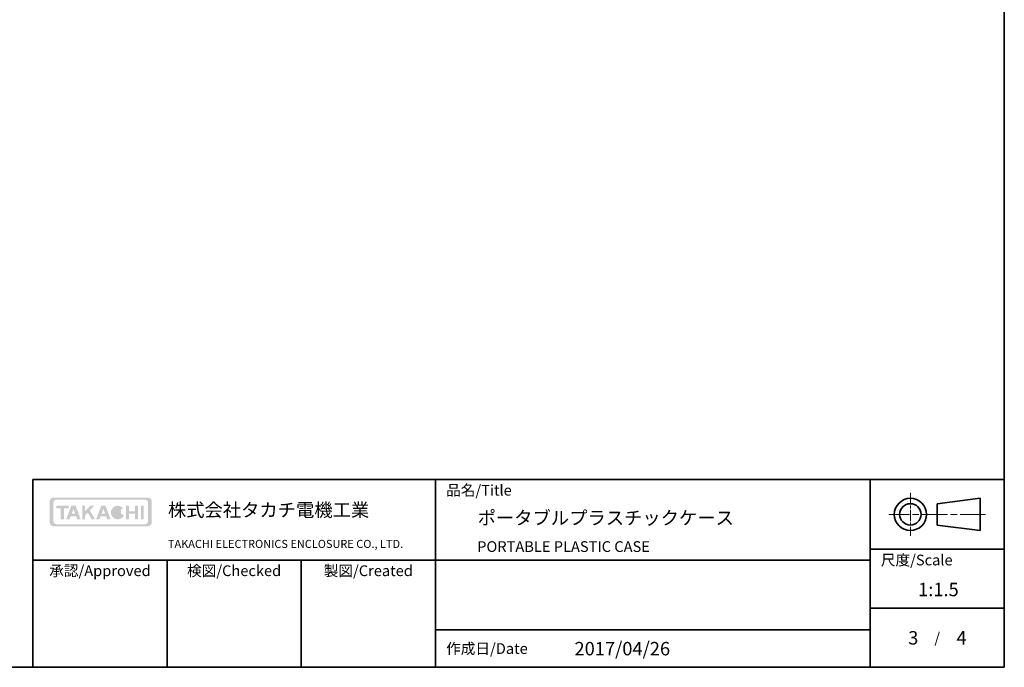
# Model space of a CAD drawing. Units: millimetres. Extents: x 0 to 2180, y 0 to 422.
# Drawn here: x 1309 to 1584, y 0 to 181 of the extents above; entities that cross this region are included whole.
import ezdxf
from ezdxf.enums import TextEntityAlignment as Align

# ---------------------------------------------------------------- set-up
doc = ezdxf.new("R2010")
doc.units = ezdxf.units.MM
doc.linetypes.add('CHAIN', pattern=[0.3543, 0.2362, -0.0295, 0.0591, -0.0295])
doc.layers.add('Border (ISO)', color=7, linetype='Continuous', lineweight=35)
doc.layers.add('Title (ISO)', color=7, linetype='Continuous', lineweight=35)
doc.layers.add('Hatch (ISO)', color=1, linetype='Continuous', lineweight=18, true_color=0xff0000)
doc.styles.add('Note Text (TK)', font='txt')
doc.styles.add('文字スタイル67', font='arial.ttf')

# ---------------------------------------------------------------- blocks, each defined once
blk = doc.blocks.new('図面枠 tk図枠')
at = {"layer": 'Border (ISO)'}
for p in [(405.5, 289), (14.5, 8)]:
    blk.add_line(p, (405.5, 8), dxfattribs=at)
blk = doc.blocks.new('表題欄 tk表題欄')
at = {"layer": 'Hatch (ISO)'}
h = blk.add_hatch(color=256, dxfattribs=at)
edge = h.paths.add_edge_path(flags=0)
edge.add_arc((95.58, 236.3), 0.596, 270, 360)
edge.add_line((96.17, 236.3), (96.17, 239.71))
edge.add_arc((95.58, 239.71), 0.596, 0, 90)
edge.add_line((95.58, 240.31), (79.14, 240.31))
edge.add_arc((79.14, 239.71), 0.596, 90, 180)
edge.add_line((78.54, 239.71), (78.54, 236.3))
edge.add_arc((79.14, 236.3), 0.596, 180, 270)
edge.add_line((79.14, 235.7), (95.58, 235.7))
edge = h.paths.add_edge_path()
edge.add_line((77.84, 239.96), (77.84, 236.05))
edge.add_arc((78.54, 236.05), 0.702, 180, 270)
edge.add_line((78.54, 235.35), (96.17, 235.35))
edge.add_arc((96.17, 236.05), 0.702, 270, 360)
edge.add_line((96.87, 236.05), (96.87, 239.96))
edge.add_arc((96.17, 239.96), 0.702, 0, 90)
edge.add_line((96.17, 240.66), (78.54, 240.66))
edge.add_arc((78.54, 239.96), 0.702, 90, 180)
for points in [[(79.07, 239.15), (79.07, 238.66), (79.92, 238.66), (79.92, 236.66), (80.51, 236.66), (80.51, 238.66), (81.36, 238.66), (81.36, 239.15)], [(85.68, 236.66), (84.94, 237.89), (84.42, 237.32), (84.42, 236.66), (83.9, 236.66), (83.9, 239.15), (84.42, 239.15), (84.42, 238.1), (85.39, 239.15), (86.11, 239.15), (85.32, 238.3), (86.3, 236.66)], [(92.09, 239.15), (92.09, 236.66), (92.61, 236.66), (92.61, 237.66), (93.77, 237.66), (93.77, 236.66), (94.29, 236.66), (94.29, 239.15), (93.77, 239.15), (93.77, 238.15), (92.61, 238.15), (92.61, 239.15)], [(94.84, 239.15), (94.84, 236.66), (95.36, 236.66), (95.36, 239.15)]]:
    blk.add_hatch(color=256, dxfattribs=at).paths.add_polyline_path(points)
h = blk.add_hatch(color=256, dxfattribs=at)
h.paths.add_polyline_path([(82.59, 237.71), (81.95, 237.71), (82.27, 238.58)], flags=0)
h.paths.add_polyline_path([(82.78, 237.2), (81.76, 237.2), (81.57, 236.66), (80.95, 236.66), (81.86, 239.15), (82.68, 239.15), (83.59, 236.66), (82.98, 236.66)])
h = blk.add_hatch(color=256, dxfattribs=at)
h.paths.add_polyline_path([(87.53, 237.71), (88.16, 237.71), (87.85, 238.58)], flags=0)
h.paths.add_polyline_path([(87.14, 236.66), (87.34, 237.2), (88.35, 237.2), (88.55, 236.66), (89.17, 236.66), (88.25, 239.15), (87.44, 239.15), (86.52, 236.66)])
h = blk.add_hatch(color=256, dxfattribs=at)
edge = h.paths.add_edge_path()
edge.add_arc((90.52, 237.9), 1.27, 38.5505, 336.582)
edge.add_line((91.69, 237.4), (91.17, 237.62))
edge.add_ellipse((90.52, 237.9), major_axis=(0, -0.8), ratio=0.867347, start_angle=124.651, end_angle=429.4109, ccw=False)
edge.add_line((91.09, 238.36), (91.52, 238.7))
at = {"layer": 'Title (ISO)'}
for p, q in [((74.71, 244.05), (255.71, 244.05)), ((74.71, 209.05), (74.71, 244.05)), ((149.71, 244.05), (149.71, 209.05)), ((230.71, 244.05), (230.71, 209.05)), ((255.71, 244.05), (255.71, 209.05)), ((243.21, 239.55), (251.21, 240.55)), ((251.21, 234.55), (251.21, 240.55)), ((243.21, 239.55), (243.21, 235.55)), ((243.21, 235.55), (251.21, 234.55)), ((230.71, 231.05), (255.71, 231.05)), ((74.71, 229.05), (230.71, 229.05)), ((99.71, 229.05), (99.71, 209.05)), ((124.71, 229.05), (124.71, 209.05)), ((230.71, 220.05), (255.71, 220.05)), ((149.71, 216.05), (230.71, 216.05)), ((255.71, 209.05), (74.71, 209.05))]:
    blk.add_line(p, q, dxfattribs=at)
at = {"layer": 'Title (ISO)', "color": 4, "linetype": 'CHAIN', "lineweight": 18, "ltscale": 8.88956, "true_color": 0x00ffff}
blk.add_line((238.21, 241.55), (238.21, 233.55), dxfattribs=at)
at = {"layer": 'Title (ISO)', "color": 4, "linetype": 'CHAIN', "lineweight": 18, "ltscale": 20.001633, "true_color": 0x00ffff}
blk.add_line((252.21, 237.55), (234.21, 237.55), dxfattribs=at)
at = {"layer": 'Title (ISO)'}
for radius in [3, 2]:
    blk.add_circle((238.21, 237.55), radius, dxfattribs=at)
at = {"layer": 'Title (ISO)', "color": 1, "true_color": 0xff0000, "char_height": 2, "line_spacing_factor": 1.5, "style": 'Note Text (TK)'}
for s, insert, attachment_point in [('\\fＭＳ Ｐゴシック|b0|i0;\\H2.0000;品名/Title', (151.71, 242.05), 4), ('\\fＭＳ Ｐゴシック|b0|i0;\\H2.0000;尺度/Scale', (232.71, 229.05), 4), ('\\fＭＳ Ｐゴシック|b0|i0;\\H2.0000;承認/Approved', (87.21, 227.05), 5), ('\\fＭＳ Ｐゴシック|b0|i0;\\H2.0000;検図/Checked', (112.21, 227.05), 5), ('\\fＭＳ Ｐゴシック|b0|i0;\\H2.0000;製図/Created', (137.21, 227.05), 5), ('\\fＭＳ Ｐゴシック|b0|i0;\\H2.0000;作成日/Date', (151.71, 212.55), 4)]:
    blk.add_mtext(s, dxfattribs=dict(at, insert=insert, attachment_point=attachment_point))
at = {"layer": 'Title (ISO)', "color": 7, "line_spacing_factor": 1.5, "style": 'Note Text (TK)'}
for s, insert, char_height, attachment_point in [('株式会社タカチ電機工業', (99.87, 238.05), 2.5, 4), ('\\fArial|b0|i0;\\H1.4986;TAKACHI ELECTRONICS ENCLOSURE CO., LTD.', (99.87, 232.05), 1.4986, 4), ('\\fＭＳ Ｐゴシック|b0|i0;\\H2.0000;/', (243.21, 214.55), 2, 5)]:
    blk.add_mtext(s, dxfattribs=dict(at, insert=insert, char_height=char_height, attachment_point=attachment_point))
at = {"layer": 'Title (ISO)', "color": 7}
for tag, p, height, style in [('<品名>_001', (157.58, 235.65), 2.5, 'Note Text (TK)'), ('<Title>_001', (157.49, 230.55), 2, '文字スタイル67'), ('<尺度>_001', (241.17, 222.3), 2.5, 'Note Text (TK)'), ('<ページ_No.>_001', (237.95, 213.3), 2.5, 'Note Text (TK)'), ('<総ページ数>_001', (246.79, 213.3), 2.5, 'Note Text (TK)'), ('作成日_001', (175.63, 211.28), 2.5, 'Note Text (TK)')]:
    blk.add_attdef(tag, p, '', height=height, dxfattribs=dict(at, style=style))
at = {"layer": 'Title (ISO)', "color": 7, "style": 'Note Text (TK)'}
blk.add_attdef('<承認>', text='', height=2.5, dxfattribs=at).set_placement((87.21, 217.05), align=Align.MIDDLE_CENTER)

msp = doc.modelspace()

# ---------------------------------------------------------------- block references
at = {"xscale": 1.5, "yscale": 1.5, "zscale": 1.5}
msp.add_blockref('図面枠 tk図枠', (975.75, -12), dxfattribs=at)
ref = msp.add_blockref('表題欄 tk表題欄', (1200.4368, -313.5791), dxfattribs=dict(xscale=1.5, yscale=1.5, zscale=1.5))
ref.add_attrib('<品名>_001', 'ポータブルプラスチックケース', (1436.8082, 39.9013), dxfattribs={"layer": 'Title (ISO)', "color": 7, "height": 3.75, "style": 'Note Text (TK)'})
ref.add_attrib('<尺度>_001', '1:1.5', (1559.902, 19.875), dxfattribs={"layer": 'Title (ISO)', "color": 7, "height": 3.75, "style": 'Note Text (TK)'})
ref.add_attrib('作成日_001', '2017/04/26', (1463.8743, 3.343), dxfattribs={"layer": 'Title (ISO)', "color": 7, "height": 3.75, "style": 'Note Text (TK)'})
ref.add_attrib('<Title>_001', 'PORTABLE PLASTIC CASE', (1436.6767, 32.249), dxfattribs={"layer": 'Title (ISO)', "color": 7, "height": 3, "style": '文字スタイル67'})
ref.add_attrib('<ページ_No.>_001', '3', (1557.1364, 6.375), dxfattribs={"layer": 'Title (ISO)', "color": 7, "height": 3.75, "style": 'Note Text (TK)'})
ref.add_attrib('<総ページ数>_001', '4', (1570.6257, 6.375), dxfattribs={"layer": 'Title (ISO)', "color": 7, "height": 3.75, "style": 'Note Text (TK)'})

doc.saveas('drawing.dxf')
